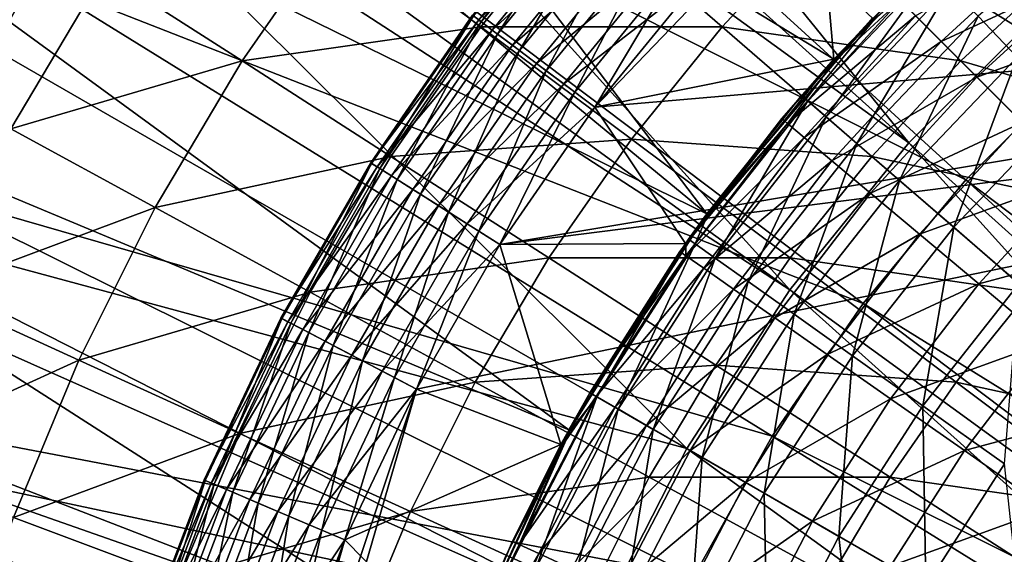
# Model space of a CAD drawing. Extents: x 0 to 10, y 0 to 12.2.
# Drawn here: x 4.2 to 4.8, y 6.5 to 6.9 of the extents above; entities that cross this region are included whole.
import ezdxf

# ---------------------------------------------------------------- set-up
doc = ezdxf.new("R2010")
doc.units = 0
for name, color, linetype in [('CEPILLO', 150, 'CONTINUOUS'), ('CROMADO', 80, 'CONTINUOUS'), ('VIDRIO-ARENADO', 211, 'CONTINUOUS')]:
    doc.layers.add(name, color=color, linetype=linetype)

msp = doc.modelspace()

# ---------------------------------------------------------------- linework, layer by layer
at = {"layer": 'CEPILLO'}
for points in [[(4.25129, 6.89889, 1.54169), (4.10424, 6.84405, 1.66397), (4.16839, 6.95217, 1.66397)], [(4.49667, 6.86337, 1.31973), (4.40465, 6.93226, 1.42675), (4.5612, 6.94345, 1.31973)], [(4.65361, 6.86337, 1.22119), (4.49667, 6.86337, 1.31973), (4.5612, 6.94345, 1.31973)], [(4.65361, 6.86337, 1.22119), (4.5612, 6.94345, 1.31973), (4.71774, 6.93226, 1.22119)], [(4.34132, 6.84104, 1.42675), (4.25129, 6.89889, 1.54169), (4.40465, 6.93226, 1.42675)], [(4.49667, 6.86337, 1.31973), (4.34132, 6.84104, 1.42675), (4.40465, 6.93226, 1.42675)], [(4.80896, 6.84104, 1.13162), (4.65361, 6.86337, 1.22119), (4.71774, 6.93226, 1.22119)], [(4.80896, 6.84104, 1.13162), (4.71774, 6.93226, 1.22119), (4.8711, 6.89889, 1.13162)], [(4.19073, 6.79682, 1.54169), (4.10424, 6.84405, 1.66397), (4.25129, 6.89889, 1.54169)], [(4.34132, 6.84104, 1.42675), (4.19073, 6.79682, 1.54169), (4.25129, 6.89889, 1.54169)], [(4.95955, 6.79682, 1.05149), (4.80896, 6.84104, 1.13162), (4.8711, 6.89889, 1.13162)], [(4.43801, 6.7789, 1.31973), (4.34132, 6.84104, 1.42675), (4.49667, 6.86337, 1.31973)], [(4.59456, 6.79009, 1.22119), (4.43801, 6.7789, 1.31973), (4.49667, 6.86337, 1.31973)], [(4.59456, 6.79009, 1.22119), (4.49667, 6.86337, 1.31973), (4.65361, 6.86337, 1.22119)], [(4.75111, 6.7789, 1.13162), (4.59456, 6.79009, 1.22119), (4.65361, 6.86337, 1.22119)], [(4.75111, 6.7789, 1.13162), (4.65361, 6.86337, 1.22119), (4.80896, 6.84104, 1.13162)], [(4.28465, 6.74554, 1.42675), (4.19073, 6.79682, 1.54169), (4.34132, 6.84104, 1.42675)], [(4.43801, 6.7789, 1.31973), (4.28465, 6.74554, 1.42675), (4.34132, 6.84104, 1.42675)], [(4.90447, 6.74554, 1.05149), (4.75111, 6.7789, 1.13162), (4.80896, 6.84104, 1.13162)], [(4.90447, 6.74554, 1.05149), (4.80896, 6.84104, 1.13162), (4.95955, 6.79682, 1.05149)], [(4.28465, 6.74554, 1.42675), (4.1376, 6.69069, 1.54169), (4.19073, 6.79682, 1.54169)], [(4.54088, 6.71279, 1.22119), (4.43801, 6.7789, 1.31973), (4.59456, 6.79009, 1.22119)], [(4.69783, 6.71279, 1.13162), (4.54088, 6.71279, 1.22119), (4.59456, 6.79009, 1.22119)], [(4.69783, 6.71279, 1.13162), (4.59456, 6.79009, 1.22119), (4.75111, 6.7789, 1.13162)], [(4.38554, 6.69045, 1.31973), (4.28465, 6.74554, 1.42675), (4.43801, 6.7789, 1.31973)], [(4.54088, 6.71279, 1.22119), (4.38554, 6.69045, 1.31973), (4.43801, 6.7789, 1.31973)], [(4.85318, 6.69045, 1.05149), (4.69783, 6.71279, 1.13162), (4.75111, 6.7789, 1.13162)], [(4.85318, 6.69045, 1.05149), (4.75111, 6.7789, 1.13162), (4.90447, 6.74554, 1.05149)], [(4.23495, 6.64623, 1.42675), (4.1376, 6.69069, 1.54169), (4.28465, 6.74554, 1.42675)], [(4.38554, 6.69045, 1.31973), (4.23495, 6.64623, 1.42675), (4.28465, 6.74554, 1.42675)], [(4.49286, 6.63185, 1.22119), (4.38554, 6.69045, 1.31973), (4.54088, 6.71279, 1.22119)], [(4.64941, 6.64304, 1.13162), (4.49286, 6.63185, 1.22119), (4.54088, 6.71279, 1.22119)], [(4.64941, 6.64304, 1.13162), (4.54088, 6.71279, 1.22119), (4.69783, 6.71279, 1.13162)], [(4.80595, 6.63185, 1.05149), (4.64941, 6.64304, 1.13162), (4.69783, 6.71279, 1.13162)], [(4.80595, 6.63185, 1.05149), (4.69783, 6.71279, 1.13162), (4.85318, 6.69045, 1.05149)], [(4.23495, 6.64623, 1.42675), (4.09218, 6.58103, 1.54169), (4.1376, 6.69069, 1.54169)], [(4.3395, 6.59848, 1.31973), (4.23495, 6.64623, 1.42675), (4.38554, 6.69045, 1.31973)], [(4.49286, 6.63185, 1.22119), (4.3395, 6.59848, 1.31973), (4.38554, 6.69045, 1.31973)], [(4.95931, 6.59848, 0.98119), (4.80595, 6.63185, 1.05149), (4.85318, 6.69045, 1.05149)], [(4.19245, 6.54364, 1.42675), (4.09218, 6.58103, 1.54169), (4.23495, 6.64623, 1.42675)], [(4.3395, 6.59848, 1.31973), (4.19245, 6.54364, 1.42675), (4.23495, 6.64623, 1.42675)], [(4.60608, 6.57002, 1.13162), (4.49286, 6.63185, 1.22119), (4.64941, 6.64304, 1.13162)], [(4.76303, 6.57002, 1.05149), (4.60608, 6.57002, 1.13162), (4.64941, 6.64304, 1.13162)], [(4.76303, 6.57002, 1.05149), (4.64941, 6.64304, 1.13162), (4.80595, 6.63185, 1.05149)], [(4.45073, 6.54769, 1.22119), (4.3395, 6.59848, 1.31973), (4.49286, 6.63185, 1.22119)], [(4.60608, 6.57002, 1.13162), (4.45073, 6.54769, 1.22119), (4.49286, 6.63185, 1.22119)], [(4.91838, 6.54769, 0.98119), (4.76303, 6.57002, 1.05149), (4.80595, 6.63185, 1.05149)], [(4.91838, 6.54769, 0.98119), (4.80595, 6.63185, 1.05149), (4.95931, 6.59848, 0.98119)], [(4.30014, 6.50347, 1.31973), (4.19245, 6.54364, 1.42675), (4.3395, 6.59848, 1.31973)], [(4.45073, 6.54769, 1.22119), (4.30014, 6.50347, 1.31973), (4.3395, 6.59848, 1.31973)], [(4.56808, 6.4941, 1.13162), (4.45073, 6.54769, 1.22119), (4.60608, 6.57002, 1.13162)], [(4.72462, 6.50529, 1.05149), (4.56808, 6.4941, 1.13162), (4.60608, 6.57002, 1.13162)], [(4.72462, 6.50529, 1.05149), (4.60608, 6.57002, 1.13162), (4.76303, 6.57002, 1.05149)], [(4.88117, 6.4941, 0.98119), (4.72462, 6.50529, 1.05149), (4.76303, 6.57002, 1.05149)], [(4.88117, 6.4941, 0.98119), (4.76303, 6.57002, 1.05149), (4.91838, 6.54769, 0.98119)], [(4.30014, 6.50347, 1.31973), (4.15738, 6.43827, 1.42675), (4.19245, 6.54364, 1.42675)], [(4.41472, 6.46074, 1.22119), (4.30014, 6.50347, 1.31973), (4.45073, 6.54769, 1.22119)], [(4.56808, 6.4941, 1.13162), (4.41472, 6.46074, 1.22119), (4.45073, 6.54769, 1.22119)]]:
    msp.add_3dface(points, dxfattribs=at)
at = {"layer": 'CROMADO'}
for points in [[(4.05546, 7.51573, 7.18238), (3.91029, 7.34663, 7.18238), (4.64366, 6.74147, 7.18238)], [(4.75147, 6.86899, 7.18238), (4.05546, 7.51573, 7.18238), (4.64366, 6.74147, 7.18238)], [(4.64366, 6.74147, 7.18238), (3.91029, 7.34663, 7.18238), (3.78298, 7.16372, 7.18238)], [(4.55381, 6.60073, 7.18238), (3.78298, 7.16372, 7.18238), (3.67483, 6.96887, 7.18238)], [(4.64366, 6.74147, 7.18238), (3.78298, 7.16372, 7.18238), (4.55381, 6.60073, 7.18238)], [(4.63951, 6.89521, 8.08238), (4.57075, 6.811, 8.08238), (4.7962, 7.04572, 8.08238)], [(4.7962, 7.04572, 8.08238), (4.57075, 6.811, 8.08238), (5.55219, 6.89579, 8.08238)], [(4.72624, 6.84212, 7.88238), (4.63951, 6.89521, 7.88238), (4.71482, 6.97362, 7.88238)], [(4.72624, 6.84212, 7.88238), (4.71482, 6.97362, 7.88238), (4.83673, 6.94926, 7.88238)], [(4.48353, 6.44926, 7.18238), (3.67483, 6.96887, 7.18238), (3.58695, 6.76407, 7.18238)], [(4.55381, 6.60073, 7.18238), (3.67483, 6.96887, 7.18238), (4.48353, 6.44926, 7.18238)], [(4.49178, 6.87034, 7.99795), (4.49689, 6.8665, 8.02065), (4.56557, 6.96072, 7.99795)], [(4.56557, 6.96072, 7.99795), (4.49689, 6.8665, 8.02065), (4.57036, 6.95648, 8.02065)], [(4.49525, 6.86774, 7.94951), (4.49119, 6.87079, 7.97262), (4.56882, 6.95784, 7.94951)], [(4.57695, 6.95064, 7.92748), (4.49525, 6.86774, 7.94951), (4.56882, 6.95784, 7.94951)], [(4.49689, 6.8665, 8.02065), (4.50749, 6.85854, 8.04352), (4.57036, 6.95648, 8.02065)], [(4.57036, 6.95648, 8.02065), (4.50749, 6.85854, 8.04352), (4.58028, 6.94769, 8.04352)], [(4.50394, 6.86121, 7.92748), (4.49525, 6.86774, 7.94951), (4.57695, 6.95064, 7.92748)], [(4.5893, 6.9397, 7.90823), (4.50394, 6.86121, 7.92748), (4.57695, 6.95064, 7.92748)], [(4.50749, 6.85854, 8.04352), (4.52184, 6.84776, 8.06148), (4.58028, 6.94769, 8.04352)], [(4.58028, 6.94769, 8.04352), (4.52184, 6.84776, 8.06148), (4.59372, 6.93579, 8.06148)], [(4.83673, 6.94926, 7.88238), (4.76612, 6.88388, 3.03238), (4.72624, 6.84212, 7.88238)], [(4.9068, 6.94506, 2.6903), (4.82033, 6.87013, 2.6903), (4.84565, 6.84358, 2.58083)], [(4.51712, 6.8513, 7.90823), (4.50394, 6.86121, 7.92748), (4.5893, 6.9397, 7.90823)], [(4.60404, 6.92664, 7.89433), (4.51712, 6.8513, 7.90823), (4.5893, 6.9397, 7.90823)], [(4.52184, 6.84776, 8.06148), (4.53918, 6.83472, 8.07425), (4.59372, 6.93579, 8.06148)], [(4.59372, 6.93579, 8.06148), (4.53918, 6.83472, 8.07425), (4.60995, 6.9214, 8.07425)], [(4.53287, 6.83947, 7.89433), (4.51712, 6.8513, 7.90823), (4.60404, 6.92664, 7.89433)], [(4.62062, 6.91195, 7.88562), (4.53287, 6.83947, 7.89433), (4.60404, 6.92664, 7.89433)], [(4.53918, 6.83472, 8.07425), (4.55782, 6.82072, 8.08106), (4.60995, 6.9214, 8.07425)], [(4.60995, 6.9214, 8.07425), (4.55782, 6.82072, 8.08106), (4.6274, 6.90594, 8.08106)], [(4.79624, 6.85377, 2.70886), (4.77955, 6.87045, 2.81532), (4.8739, 6.92493, 2.70886)], [(4.89497, 6.89981, 2.60486), (4.79624, 6.85377, 2.70886), (4.8739, 6.92493, 2.70886)], [(4.55057, 6.82617, 7.88562), (4.53287, 6.83947, 7.89433), (4.62062, 6.91195, 7.88562)], [(4.63951, 6.89521, 7.88238), (4.55057, 6.82617, 7.88562), (4.62062, 6.91195, 7.88562)], [(4.55782, 6.82072, 8.08106), (4.57075, 6.811, 8.08238), (4.6274, 6.90594, 8.08106)], [(4.6274, 6.90594, 8.08106), (4.57075, 6.811, 8.08238), (4.63951, 6.89521, 8.08238)], [(4.50899, 6.72153, 8.08238), (5.55219, 6.85421, 8.08238), (5.55219, 6.89579, 8.08238)], [(4.50899, 6.72153, 8.08238), (5.55219, 6.89579, 8.08238), (4.57075, 6.811, 8.08238)], [(4.57075, 6.811, 7.88238), (4.55057, 6.82617, 7.88562), (4.63951, 6.89521, 7.88238)], [(4.72624, 6.84212, 7.88238), (4.57075, 6.811, 7.88238), (4.63951, 6.89521, 7.88238)], [(4.79108, 6.90081, 2.91705), (4.75247, 6.86803, 3.03238), (4.70934, 6.81508, 2.91705)], [(4.79108, 6.90081, 2.91705), (4.70934, 6.81508, 2.91705), (4.7214, 6.80464, 2.8027)], [(4.80209, 6.88926, 2.8027), (4.79108, 6.90081, 2.91705), (4.7214, 6.80464, 2.8027)], [(4.81942, 6.83058, 2.60486), (4.79624, 6.85377, 2.70886), (4.89497, 6.89981, 2.60486)], [(4.9218, 6.86784, 2.50411), (4.81942, 6.83058, 2.60486), (4.89497, 6.89981, 2.60486)], [(4.80209, 6.88926, 2.8027), (4.7214, 6.80464, 2.8027), (4.74138, 6.78733, 2.6903)], [(4.82033, 6.87013, 2.6903), (4.80209, 6.88926, 2.8027), (4.74138, 6.78733, 2.6903)], [(4.76612, 6.88388, 3.03238), (4.72711, 6.84132, 3.03238), (4.72624, 6.84212, 7.88238)], [(4.76948, 6.88052, 2.92344), (4.72711, 6.84132, 3.03238), (4.76612, 6.88388, 3.03238)], [(4.69609, 6.80043, 2.92344), (4.72711, 6.84132, 3.03238), (4.76948, 6.88052, 2.92344)], [(4.77955, 6.87045, 2.81532), (4.69609, 6.80043, 2.92344), (4.76948, 6.88052, 2.92344)], [(4.42488, 6.77472, 7.97262), (4.42551, 6.77432, 7.99795), (4.49119, 6.87079, 7.97262)], [(4.49525, 6.86774, 7.94951), (4.42488, 6.77472, 7.97262), (4.49119, 6.87079, 7.97262)], [(4.49119, 6.87079, 7.97262), (4.42551, 6.77432, 7.99795), (4.49178, 6.87034, 7.99795)], [(4.42551, 6.77432, 7.99795), (4.43091, 6.77091, 8.02065), (4.49178, 6.87034, 7.99795)], [(4.49178, 6.87034, 7.99795), (4.43091, 6.77091, 8.02065), (4.49689, 6.8665, 8.02065)], [(4.70699, 6.79128, 2.81532), (4.69609, 6.80043, 2.92344), (4.77955, 6.87045, 2.81532)], [(4.79624, 6.85377, 2.70886), (4.70699, 6.79128, 2.81532), (4.77955, 6.87045, 2.81532)], [(4.82033, 6.87013, 2.6903), (4.74138, 6.78733, 2.6903), (4.76911, 6.7633, 2.58083)], [(4.84565, 6.84358, 2.58083), (4.82033, 6.87013, 2.6903), (4.76911, 6.7633, 2.58083)], [(4.42917, 6.772, 7.94951), (4.42488, 6.77472, 7.97262), (4.49525, 6.86774, 7.94951)], [(4.50394, 6.86121, 7.92748), (4.42917, 6.772, 7.94951), (4.49525, 6.86774, 7.94951)], [(4.43091, 6.77091, 8.02065), (4.44211, 6.76382, 8.04352), (4.49689, 6.8665, 8.02065)], [(4.49689, 6.8665, 8.02065), (4.44211, 6.76382, 8.04352), (4.50749, 6.85854, 8.04352)], [(4.64366, 6.74147, 7.18238), (4.70531, 6.81857, 3.03238), (4.75147, 6.86899, 7.18238)], [(4.70531, 6.81857, 3.03238), (4.75247, 6.86803, 3.03238), (4.75147, 6.86899, 7.18238)], [(4.75247, 6.86803, 3.03238), (4.70531, 6.81857, 3.03238), (4.70934, 6.81508, 2.91705)], [(4.84893, 6.80107, 2.50411), (4.81942, 6.83058, 2.60486), (4.9218, 6.86784, 2.50411)], [(4.43836, 6.7662, 7.92748), (4.42917, 6.772, 7.94951), (4.50394, 6.86121, 7.92748)], [(4.51712, 6.8513, 7.90823), (4.43836, 6.7662, 7.92748), (4.50394, 6.86121, 7.92748)], [(4.44211, 6.76382, 8.04352), (4.45728, 6.75423, 8.06148), (4.50749, 6.85854, 8.04352)], [(4.50749, 6.85854, 8.04352), (4.45728, 6.75423, 8.06148), (4.52184, 6.84776, 8.06148)], [(4.3, 6, 8.08238), (5.5691, 6.81622, 8.08238), (5.55219, 6.85421, 8.08238)], [(4.3, 6, 8.08238), (5.55219, 6.85421, 8.08238), (4.30438, 6.10863, 8.08238)], [(4.45464, 6.62738, 8.08238), (4.30438, 6.10863, 8.08238), (5.55219, 6.85421, 8.08238)], [(4.45229, 6.75738, 7.90823), (4.43836, 6.7662, 7.92748), (4.51712, 6.8513, 7.90823)], [(4.53287, 6.83947, 7.89433), (4.45229, 6.75738, 7.90823), (4.51712, 6.8513, 7.90823)], [(4.45464, 6.62738, 8.08238), (5.55219, 6.85421, 8.08238), (4.50899, 6.72153, 8.08238)], [(4.72507, 6.7761, 2.70886), (4.70699, 6.79128, 2.81532), (4.79624, 6.85377, 2.70886)], [(4.81942, 6.83058, 2.60486), (4.72507, 6.7761, 2.70886), (4.79624, 6.85377, 2.70886)], [(4.45728, 6.75423, 8.06148), (4.47562, 6.74263, 8.07425), (4.52184, 6.84776, 8.06148)], [(4.52184, 6.84776, 8.06148), (4.47562, 6.74263, 8.07425), (4.53918, 6.83472, 8.07425)], [(4.46894, 6.74686, 7.89433), (4.45229, 6.75738, 7.90823), (4.53287, 6.83947, 7.89433)], [(4.55057, 6.82617, 7.88562), (4.46894, 6.74686, 7.89433), (4.53287, 6.83947, 7.89433)], [(4.62976, 6.72222, 7.88238), (4.57075, 6.811, 7.88238), (4.72624, 6.84212, 7.88238)], [(4.72624, 6.84212, 7.88238), (4.69245, 6.80348, 3.03238), (4.62976, 6.72222, 7.88238)], [(4.72624, 6.84212, 7.88238), (4.72711, 6.84132, 3.03238), (4.69245, 6.80348, 3.03238)], [(4.69609, 6.80043, 2.92344), (4.69245, 6.80348, 3.03238), (4.72711, 6.84132, 3.03238)], [(4.84565, 6.84358, 2.58083), (4.76911, 6.7633, 2.58083), (4.80435, 6.73276, 2.47521)], [(4.87783, 6.80982, 2.47521), (4.84565, 6.84358, 2.58083), (4.80435, 6.73276, 2.47521)], [(4.47562, 6.74263, 8.07425), (4.49532, 6.73018, 8.08106), (4.53918, 6.83472, 8.07425)], [(4.53918, 6.83472, 8.07425), (4.49532, 6.73018, 8.08106), (4.55782, 6.82072, 8.08106)], [(4.48766, 6.73502, 7.88562), (4.46894, 6.74686, 7.89433), (4.55057, 6.82617, 7.88562)], [(4.57075, 6.811, 7.88238), (4.48766, 6.73502, 7.88562), (4.55057, 6.82617, 7.88562)], [(4.75019, 6.75503, 2.60486), (4.72507, 6.7761, 2.70886), (4.81942, 6.83058, 2.60486)], [(4.84893, 6.80107, 2.50411), (4.75019, 6.75503, 2.60486), (4.81942, 6.83058, 2.60486)], [(4.49532, 6.73018, 8.08106), (4.50899, 6.72153, 8.08238), (4.55782, 6.82072, 8.08106)], [(4.55782, 6.82072, 8.08106), (4.50899, 6.72153, 8.08238), (4.57075, 6.811, 8.08238)], [(4.64366, 6.74147, 7.18238), (4.64429, 6.74098, 3.03238), (4.70531, 6.81857, 3.03238)], [(4.70531, 6.81857, 3.03238), (4.64429, 6.74098, 3.03238), (4.70934, 6.81508, 2.91705)], [(4.30438, 5.89137, 8.08238), (5.5691, 6.81622, 8.08238), (4.3, 6, 8.08238)], [(5.6, 6.7884, 8.08238), (5.5691, 6.81622, 8.08238), (4.30438, 5.89137, 8.08238)], [(4.70934, 6.81508, 2.91705), (4.64429, 6.74098, 3.03238), (4.63613, 6.72198, 2.91705)], [(4.70934, 6.81508, 2.91705), (4.63613, 6.72198, 2.91705), (4.64912, 6.71272, 2.8027)], [(4.7214, 6.80464, 2.8027), (4.70934, 6.81508, 2.91705), (4.64912, 6.71272, 2.8027)], [(4.50899, 6.72153, 7.88238), (4.48766, 6.73502, 7.88562), (4.57075, 6.811, 7.88238)], [(4.62976, 6.72222, 7.88238), (4.50899, 6.72153, 7.88238), (4.57075, 6.811, 7.88238)], [(4.87783, 6.80982, 2.47521), (4.80435, 6.73276, 2.47521), (4.84681, 6.69597, 2.37434)], [(4.62976, 6.72222, 7.88238), (4.69245, 6.80348, 3.03238), (4.62996, 6.72206, 3.03238)], [(4.69609, 6.80043, 2.92344), (4.62996, 6.72206, 3.03238), (4.69245, 6.80348, 3.03238)], [(4.62996, 6.71424, 2.92344), (4.62996, 6.72206, 3.03238), (4.69609, 6.80043, 2.92344)], [(4.70699, 6.79128, 2.81532), (4.62996, 6.71424, 2.92344), (4.69609, 6.80043, 2.92344)], [(4.7214, 6.80464, 2.8027), (4.64912, 6.71272, 2.8027), (4.67065, 6.69739, 2.6903)], [(4.74138, 6.78733, 2.6903), (4.7214, 6.80464, 2.8027), (4.67065, 6.69739, 2.6903)], [(4.78216, 6.7282, 2.50411), (4.75019, 6.75503, 2.60486), (4.84893, 6.80107, 2.50411)], [(4.88454, 6.76546, 2.40738), (4.78216, 6.7282, 2.50411), (4.84893, 6.80107, 2.50411)], [(4.30438, 5.89137, 8.08238), (4.31748, 5.78344, 8.08238), (5.6, 6.7884, 8.08238)], [(5.6, 6.7884, 8.08238), (4.31748, 5.78344, 8.08238), (4.33923, 5.67692, 8.08238)], [(5.6, 6.7884, 8.08238), (4.33923, 5.67692, 8.08238), (4.36948, 5.5725, 8.08238)], [(4.36948, 5.5725, 8.08238), (4.40803, 5.47084, 8.08238), (5.6, 6.7884, 8.08238)], [(5.6, 6.7884, 8.08238), (4.40803, 5.47084, 8.08238), (4.45464, 5.37262, 8.08238)], [(5.6, 6.7884, 8.08238), (4.45464, 5.37262, 8.08238), (4.50899, 5.27847, 8.08238)], [(4.63951, 5.10478, 8.08238), (5.6, 6.7884, 8.08238), (4.50899, 5.27847, 8.08238)], [(4.64162, 6.70608, 2.81532), (4.62996, 6.71424, 2.92344), (4.70699, 6.79128, 2.81532)], [(5.37855, 6.12773, 8.08238), (5.6, 6.7884, 8.08238), (4.63951, 5.10478, 8.08238)], [(4.72507, 6.7761, 2.70886), (4.64162, 6.70608, 2.81532), (4.70699, 6.79128, 2.81532)], [(4.74138, 6.78733, 2.6903), (4.67065, 6.69739, 2.6903), (4.70054, 6.67611, 2.58083)], [(4.76911, 6.7633, 2.58083), (4.74138, 6.78733, 2.6903), (4.70054, 6.67611, 2.58083)], [(4.36651, 6.67363, 7.97262), (4.36717, 6.67328, 7.99795), (4.42488, 6.77472, 7.97262)], [(4.42917, 6.772, 7.94951), (4.36651, 6.67363, 7.97262), (4.42488, 6.77472, 7.97262)], [(4.42488, 6.77472, 7.97262), (4.36717, 6.67328, 7.99795), (4.42551, 6.77432, 7.99795)], [(4.36717, 6.67328, 7.99795), (4.37283, 6.67031, 8.02065), (4.42551, 6.77432, 7.99795)], [(4.42551, 6.77432, 7.99795), (4.37283, 6.67031, 8.02065), (4.43091, 6.77091, 8.02065)], [(4.66095, 6.69254, 2.70886), (4.64162, 6.70608, 2.81532), (4.72507, 6.7761, 2.70886)], [(4.75019, 6.75503, 2.60486), (4.66095, 6.69254, 2.70886), (4.72507, 6.7761, 2.70886)], [(4.37101, 6.67126, 7.94951), (4.36651, 6.67363, 7.97262), (4.42917, 6.772, 7.94951)], [(4.43836, 6.7662, 7.92748), (4.37101, 6.67126, 7.94951), (4.42917, 6.772, 7.94951)], [(4.37283, 6.67031, 8.02065), (4.38457, 6.66415, 8.04352), (4.43091, 6.77091, 8.02065)], [(4.43091, 6.77091, 8.02065), (4.38457, 6.66415, 8.04352), (4.44211, 6.76382, 8.04352)], [(4.43405, 6.28977, 7.18238), (3.58695, 6.76407, 7.18238), (3.52023, 6.55143, 7.18238)], [(4.48353, 6.44926, 7.18238), (3.58695, 6.76407, 7.18238), (4.43405, 6.28977, 7.18238)], [(4.38063, 6.66622, 7.92748), (4.37101, 6.67126, 7.94951), (4.43836, 6.7662, 7.92748)], [(4.45229, 6.75738, 7.90823), (4.38063, 6.66622, 7.92748), (4.43836, 6.7662, 7.92748)], [(4.38457, 6.66415, 8.04352), (4.40046, 6.65581, 8.06148), (4.44211, 6.76382, 8.04352)], [(4.44211, 6.76382, 8.04352), (4.40046, 6.65581, 8.06148), (4.45728, 6.75423, 8.06148)], [(4.76911, 6.7633, 2.58083), (4.70054, 6.67611, 2.58083), (4.73853, 6.64906, 2.47521)], [(4.80435, 6.73276, 2.47521), (4.76911, 6.7633, 2.58083), (4.73853, 6.64906, 2.47521)], [(4.82073, 6.69584, 2.40738), (4.78216, 6.7282, 2.50411), (4.88454, 6.76546, 2.40738)], [(4.92597, 6.72403, 2.31541), (4.82073, 6.69584, 2.40738), (4.88454, 6.76546, 2.40738)], [(4.39523, 6.65855, 7.90823), (4.38063, 6.66622, 7.92748), (4.45229, 6.75738, 7.90823)], [(4.46894, 6.74686, 7.89433), (4.39523, 6.65855, 7.90823), (4.45229, 6.75738, 7.90823)], [(4.40046, 6.65581, 8.06148), (4.41967, 6.64573, 8.07425), (4.45728, 6.75423, 8.06148)], [(4.45728, 6.75423, 8.06148), (4.41967, 6.64573, 8.07425), (4.47562, 6.74263, 8.07425)], [(4.68781, 6.67373, 2.60486), (4.66095, 6.69254, 2.70886), (4.75019, 6.75503, 2.60486)], [(4.78216, 6.7282, 2.50411), (4.68781, 6.67373, 2.60486), (4.75019, 6.75503, 2.60486)], [(4.41267, 6.6494, 7.89433), (4.39523, 6.65855, 7.90823), (4.46894, 6.74686, 7.89433)], [(4.48766, 6.73502, 7.88562), (4.41267, 6.6494, 7.89433), (4.46894, 6.74686, 7.89433)], [(4.41967, 6.64573, 8.07425), (4.44031, 6.6349, 8.08106), (4.47562, 6.74263, 8.07425)], [(4.47562, 6.74263, 8.07425), (4.44031, 6.6349, 8.08106), (4.49532, 6.73018, 8.08106)], [(4.55381, 6.60073, 7.18238), (4.63178, 6.72507, 3.03238), (4.64366, 6.74147, 7.18238)], [(4.63178, 6.72507, 3.03238), (4.64429, 6.74098, 3.03238), (4.64366, 6.74147, 7.18238)], [(4.43229, 6.63911, 7.88562), (4.41267, 6.6494, 7.89433), (4.48766, 6.73502, 7.88562)], [(4.50899, 6.72153, 7.88238), (4.43229, 6.63911, 7.88562), (4.48766, 6.73502, 7.88562)], [(4.64429, 6.74098, 3.03238), (4.63178, 6.72507, 3.03238), (4.63613, 6.72198, 2.91705)], [(4.44031, 6.6349, 8.08106), (4.45464, 6.62738, 8.08238), (4.49532, 6.73018, 8.08106)], [(4.49532, 6.73018, 8.08106), (4.45464, 6.62738, 8.08238), (4.50899, 6.72153, 8.08238)], [(4.80435, 6.73276, 2.47521), (4.73853, 6.64906, 2.47521), (4.78429, 6.61647, 2.37434)], [(4.84681, 6.69597, 2.37434), (4.80435, 6.73276, 2.47521), (4.78429, 6.61647, 2.37434)], [(4.54874, 6.59137, 7.88238), (4.50899, 6.72153, 7.88238), (4.62976, 6.72222, 7.88238)], [(4.62976, 6.72222, 7.88238), (4.62996, 6.72206, 3.03238), (4.54874, 6.59137, 7.88238)], [(4.54874, 6.59137, 7.88238), (4.62996, 6.72206, 3.03238), (4.62606, 6.71697, 3.03238)], [(4.55381, 6.60073, 7.18238), (4.56747, 6.625, 3.03238), (4.63178, 6.72507, 3.03238)], [(4.63178, 6.72507, 3.03238), (4.56747, 6.625, 3.03238), (4.57209, 6.62233, 2.91705)], [(4.63613, 6.72198, 2.91705), (4.63178, 6.72507, 3.03238), (4.57209, 6.62233, 2.91705)], [(4.63613, 6.72198, 2.91705), (4.57209, 6.62233, 2.91705), (4.5859, 6.61436, 2.8027)], [(4.64912, 6.71272, 2.8027), (4.63613, 6.72198, 2.91705), (4.5859, 6.61436, 2.8027)], [(4.62996, 6.71424, 2.92344), (4.62606, 6.71697, 3.03238), (4.62996, 6.72206, 3.03238)], [(4.722, 6.64979, 2.50411), (4.68781, 6.67373, 2.60486), (4.78216, 6.7282, 2.50411)], [(4.82073, 6.69584, 2.40738), (4.722, 6.64979, 2.50411), (4.78216, 6.7282, 2.50411)], [(4.86562, 6.65817, 2.31541), (4.82073, 6.69584, 2.40738), (4.92597, 6.72403, 2.31541)], [(4.45464, 6.62738, 7.88238), (4.43229, 6.63911, 7.88562), (4.50899, 6.72153, 7.88238)], [(4.54874, 6.59137, 7.88238), (4.45464, 6.62738, 7.88238), (4.50899, 6.72153, 7.88238)], [(4.54874, 6.59137, 7.88238), (4.62606, 6.71697, 3.03238), (4.56747, 6.625, 3.03238)], [(4.62996, 6.71424, 2.92344), (4.56747, 6.625, 3.03238), (4.62606, 6.71697, 3.03238)], [(4.57159, 6.62262, 2.92344), (4.56747, 6.625, 3.03238), (4.62996, 6.71424, 2.92344)], [(4.64162, 6.70608, 2.81532), (4.57159, 6.62262, 2.92344), (4.62996, 6.71424, 2.92344)], [(4.64912, 6.71272, 2.8027), (4.5859, 6.61436, 2.8027), (4.60879, 6.60114, 2.6903)], [(4.67065, 6.69739, 2.6903), (4.64912, 6.71272, 2.8027), (4.60879, 6.60114, 2.6903)], [(4.58392, 6.6155, 2.81532), (4.57159, 6.62262, 2.92344), (4.64162, 6.70608, 2.81532)], [(4.66095, 6.69254, 2.70886), (4.58392, 6.6155, 2.81532), (4.64162, 6.70608, 2.81532)], [(4.67065, 6.69739, 2.6903), (4.60879, 6.60114, 2.6903), (4.64057, 6.58279, 2.58083)], [(4.70054, 6.67611, 2.58083), (4.67065, 6.69739, 2.6903), (4.64057, 6.58279, 2.58083)], [(4.60436, 6.6037, 2.70886), (4.58392, 6.6155, 2.81532), (4.66095, 6.69254, 2.70886)], [(4.68781, 6.67373, 2.60486), (4.60436, 6.6037, 2.70886), (4.66095, 6.69254, 2.70886)], [(4.76324, 6.62091, 2.40738), (4.722, 6.64979, 2.50411), (4.82073, 6.69584, 2.40738)], [(4.86562, 6.65817, 2.31541), (4.76324, 6.62091, 2.40738), (4.82073, 6.69584, 2.40738)], [(4.84681, 6.69597, 2.37434), (4.78429, 6.61647, 2.37434), (4.83744, 6.57862, 2.27909)], [(4.31647, 6.56816, 7.97262), (4.31715, 6.56787, 7.99795), (4.36651, 6.67363, 7.97262)], [(4.37101, 6.67126, 7.94951), (4.31647, 6.56816, 7.97262), (4.36651, 6.67363, 7.97262)], [(4.32114, 6.56617, 7.94951), (4.31647, 6.56816, 7.97262), (4.37101, 6.67126, 7.94951)], [(4.36651, 6.67363, 7.97262), (4.31715, 6.56787, 7.99795), (4.36717, 6.67328, 7.99795)], [(4.31715, 6.56787, 7.99795), (4.32303, 6.56537, 8.02065), (4.36717, 6.67328, 7.99795)], [(4.38063, 6.66622, 7.92748), (4.32114, 6.56617, 7.94951), (4.37101, 6.67126, 7.94951)], [(4.36717, 6.67328, 7.99795), (4.32303, 6.56537, 8.02065), (4.37283, 6.67031, 8.02065)], [(4.63275, 6.58731, 2.60486), (4.60436, 6.6037, 2.70886), (4.68781, 6.67373, 2.60486)], [(4.722, 6.64979, 2.50411), (4.63275, 6.58731, 2.60486), (4.68781, 6.67373, 2.60486)], [(4.70054, 6.67611, 2.58083), (4.64057, 6.58279, 2.58083), (4.68096, 6.55948, 2.47521)], [(4.73853, 6.64906, 2.47521), (4.70054, 6.67611, 2.58083), (4.68096, 6.55948, 2.47521)], [(4.33114, 6.56191, 7.92748), (4.32114, 6.56617, 7.94951), (4.38063, 6.66622, 7.92748)], [(4.32303, 6.56537, 8.02065), (4.33523, 6.56017, 8.04352), (4.37283, 6.67031, 8.02065)], [(4.39523, 6.65855, 7.90823), (4.33114, 6.56191, 7.92748), (4.38063, 6.66622, 7.92748)], [(4.37283, 6.67031, 8.02065), (4.33523, 6.56017, 8.04352), (4.38457, 6.66415, 8.04352)], [(4.34631, 6.55545, 7.90823), (4.33114, 6.56191, 7.92748), (4.39523, 6.65855, 7.90823)], [(4.33523, 6.56017, 8.04352), (4.35174, 6.55313, 8.06148), (4.38457, 6.66415, 8.04352)], [(4.41267, 6.6494, 7.89433), (4.34631, 6.55545, 7.90823), (4.39523, 6.65855, 7.90823)], [(4.38457, 6.66415, 8.04352), (4.35174, 6.55313, 8.06148), (4.40046, 6.65581, 8.06148)], [(4.81124, 6.58731, 2.31541), (4.76324, 6.62091, 2.40738), (4.86562, 6.65817, 2.31541)], [(4.91647, 6.6155, 2.2289), (4.81124, 6.58731, 2.31541), (4.86562, 6.65817, 2.31541)], [(4.35174, 6.55313, 8.06148), (4.3717, 6.54463, 8.07425), (4.40046, 6.65581, 8.06148)], [(4.40046, 6.65581, 8.06148), (4.3717, 6.54463, 8.07425), (4.41967, 6.64573, 8.07425)], [(4.36443, 6.54773, 7.89433), (4.34631, 6.55545, 7.90823), (4.41267, 6.6494, 7.89433)], [(4.43229, 6.63911, 7.88562), (4.36443, 6.54773, 7.89433), (4.41267, 6.6494, 7.89433)], [(4.3717, 6.54463, 8.07425), (4.39314, 6.5355, 8.08106), (4.41967, 6.64573, 8.07425)], [(4.41967, 6.64573, 8.07425), (4.39314, 6.5355, 8.08106), (4.44031, 6.6349, 8.08106)], [(4.66889, 6.56644, 2.50411), (4.63275, 6.58731, 2.60486), (4.722, 6.64979, 2.50411)], [(4.76324, 6.62091, 2.40738), (4.66889, 6.56644, 2.50411), (4.722, 6.64979, 2.50411)], [(4.73853, 6.64906, 2.47521), (4.68096, 6.55948, 2.47521), (4.72961, 6.53138, 2.37434)], [(4.78429, 6.61647, 2.37434), (4.73853, 6.64906, 2.47521), (4.72961, 6.53138, 2.37434)], [(4.38481, 6.53905, 7.88562), (4.36443, 6.54773, 7.89433), (4.43229, 6.63911, 7.88562)], [(4.45464, 6.62738, 7.88238), (4.38481, 6.53905, 7.88562), (4.43229, 6.63911, 7.88562)], [(4.39314, 6.5355, 8.08106), (4.40803, 6.52915, 8.08238), (4.44031, 6.6349, 8.08106)], [(4.44031, 6.6349, 8.08106), (4.40803, 6.52915, 8.08238), (4.45464, 6.62738, 8.08238)], [(4.31748, 6.21655, 8.08238), (4.30438, 6.10863, 8.08238), (4.45464, 6.62738, 8.08238)], [(4.40803, 6.52915, 8.08238), (4.31748, 6.21655, 8.08238), (4.45464, 6.62738, 8.08238)], [(4.40803, 6.52915, 7.88238), (4.38481, 6.53905, 7.88562), (4.45464, 6.62738, 7.88238)], [(4.54874, 6.59137, 7.88238), (4.40803, 6.52915, 7.88238), (4.45464, 6.62738, 7.88238)], [(4.57209, 6.62233, 2.91705), (4.55472, 6.60026, 3.03238), (4.51781, 6.51705, 2.91705)], [(4.57209, 6.62233, 2.91705), (4.51781, 6.51705, 2.91705), (4.53232, 6.51043, 2.8027)], [(4.52143, 6.52626, 2.92344), (4.5497, 6.59086, 3.03238), (4.57159, 6.62262, 2.92344)], [(4.58392, 6.6155, 2.81532), (4.52143, 6.52626, 2.92344), (4.57159, 6.62262, 2.92344)], [(4.5859, 6.61436, 2.8027), (4.57209, 6.62233, 2.91705), (4.53232, 6.51043, 2.8027)], [(4.5497, 6.59086, 3.03238), (4.54874, 6.59137, 7.88238), (4.56747, 6.625, 3.03238)], [(4.57159, 6.62262, 2.92344), (4.5497, 6.59086, 3.03238), (4.56747, 6.625, 3.03238)], [(4.55472, 6.60026, 3.03238), (4.56747, 6.625, 3.03238), (4.55381, 6.60073, 7.18238)], [(4.56747, 6.625, 3.03238), (4.55472, 6.60026, 3.03238), (4.57209, 6.62233, 2.91705)], [(4.7125, 6.54126, 2.40738), (4.66889, 6.56644, 2.50411), (4.76324, 6.62091, 2.40738)], [(4.81124, 6.58731, 2.31541), (4.7125, 6.54126, 2.40738), (4.76324, 6.62091, 2.40738)], [(4.53433, 6.52025, 2.81532), (4.52143, 6.52626, 2.92344), (4.58392, 6.6155, 2.81532)], [(4.5859, 6.61436, 2.8027), (4.53232, 6.51043, 2.8027), (4.55637, 6.49944, 2.6903)], [(4.60436, 6.6037, 2.70886), (4.53433, 6.52025, 2.81532), (4.58392, 6.6155, 2.81532)], [(4.60879, 6.60114, 2.6903), (4.5859, 6.61436, 2.8027), (4.55637, 6.49944, 2.6903)], [(4.78429, 6.61647, 2.37434), (4.72961, 6.53138, 2.37434), (4.78612, 6.49876, 2.27909)], [(4.83744, 6.57862, 2.27909), (4.78429, 6.61647, 2.37434), (4.78612, 6.49876, 2.27909)], [(4.86562, 6.54923, 2.2289), (4.81124, 6.58731, 2.31541), (4.91647, 6.6155, 2.2289)], [(4.51296, 6.51927, 3.03238), (4.55381, 6.60073, 7.18238), (4.48353, 6.44926, 7.18238)], [(4.55472, 6.60026, 3.03238), (4.55381, 6.60073, 7.18238), (4.51296, 6.51927, 3.03238)], [(4.55472, 6.60026, 3.03238), (4.51296, 6.51927, 3.03238), (4.51781, 6.51705, 2.91705)], [(4.55572, 6.51027, 2.70886), (4.53433, 6.52025, 2.81532), (4.60436, 6.6037, 2.70886)], [(4.63275, 6.58731, 2.60486), (4.55572, 6.51027, 2.70886), (4.60436, 6.6037, 2.70886)], [(4.60879, 6.60114, 2.6903), (4.55637, 6.49944, 2.6903), (4.58974, 6.4842, 2.58083)], [(4.64057, 6.58279, 2.58083), (4.60879, 6.60114, 2.6903), (4.58974, 6.4842, 2.58083)], [(4.48441, 6.45155, 7.88238), (4.40803, 6.52915, 7.88238), (4.54874, 6.59137, 7.88238)], [(4.51712, 6.52827, 3.03238), (4.48441, 6.45155, 7.88238), (4.54874, 6.59137, 7.88238)], [(4.51712, 6.52827, 3.03238), (4.54874, 6.59137, 7.88238), (4.5497, 6.59086, 3.03238)], [(4.52143, 6.52626, 2.92344), (4.51712, 6.52827, 3.03238), (4.5497, 6.59086, 3.03238)], [(4.58544, 6.49641, 2.60486), (4.55572, 6.51027, 2.70886), (4.63275, 6.58731, 2.60486)], [(4.66889, 6.56644, 2.50411), (4.58544, 6.49641, 2.60486), (4.63275, 6.58731, 2.60486)], [(4.76324, 6.51197, 2.31541), (4.7125, 6.54126, 2.40738), (4.81124, 6.58731, 2.31541)], [(4.86562, 6.54923, 2.2289), (4.76324, 6.51197, 2.31541), (4.81124, 6.58731, 2.31541)], [(4.64057, 6.58279, 2.58083), (4.58974, 6.4842, 2.58083), (4.63217, 6.46483, 2.47521)], [(4.68096, 6.55948, 2.47521), (4.64057, 6.58279, 2.58083), (4.63217, 6.46483, 2.47521)], [(4.83744, 6.57862, 2.27909), (4.78612, 6.49876, 2.27909), (4.85, 6.46188, 2.19026)], [(4.27508, 6.45902, 7.97262), (4.27578, 6.45878, 7.99795), (4.31647, 6.56816, 7.97262)], [(4.32114, 6.56617, 7.94951), (4.27508, 6.45902, 7.97262), (4.31647, 6.56816, 7.97262)], [(4.31647, 6.56816, 7.97262), (4.27578, 6.45878, 7.99795), (4.31715, 6.56787, 7.99795)], [(4.2799, 6.45741, 7.94951), (4.27508, 6.45902, 7.97262), (4.32114, 6.56617, 7.94951)], [(4.27578, 6.45878, 7.99795), (4.28184, 6.45676, 8.02065), (4.31715, 6.56787, 7.99795)], [(4.33114, 6.56191, 7.92748), (4.2799, 6.45741, 7.94951), (4.32114, 6.56617, 7.94951)], [(4.2902, 6.45397, 7.92748), (4.2799, 6.45741, 7.94951), (4.33114, 6.56191, 7.92748)], [(4.31715, 6.56787, 7.99795), (4.28184, 6.45676, 8.02065), (4.32303, 6.56537, 8.02065)], [(4.28184, 6.45676, 8.02065), (4.29442, 6.45256, 8.04352), (4.32303, 6.56537, 8.02065)], [(4.34631, 6.55545, 7.90823), (4.2902, 6.45397, 7.92748), (4.33114, 6.56191, 7.92748)], [(4.32303, 6.56537, 8.02065), (4.29442, 6.45256, 8.04352), (4.33523, 6.56017, 8.04352)], [(4.62326, 6.47878, 2.50411), (4.58544, 6.49641, 2.60486), (4.66889, 6.56644, 2.50411)], [(4.7125, 6.54126, 2.40738), (4.62326, 6.47878, 2.50411), (4.66889, 6.56644, 2.50411)], [(4.30584, 6.44874, 7.90823), (4.2902, 6.45397, 7.92748), (4.34631, 6.55545, 7.90823)], [(4.29442, 6.45256, 8.04352), (4.31144, 6.44687, 8.06148), (4.33523, 6.56017, 8.04352)], [(4.36443, 6.54773, 7.89433), (4.30584, 6.44874, 7.90823), (4.34631, 6.55545, 7.90823)], [(4.33523, 6.56017, 8.04352), (4.31144, 6.44687, 8.06148), (4.35174, 6.55313, 8.06148)], [(4.68096, 6.55948, 2.47521), (4.63217, 6.46483, 2.47521), (4.68327, 6.44149, 2.37434)], [(4.72961, 6.53138, 2.37434), (4.68096, 6.55948, 2.47521), (4.68327, 6.44149, 2.37434)], [(4.43405, 6.28977, 7.18238), (3.52023, 6.55143, 7.18238), (3.47537, 6.33314, 7.18238)], [(4.31144, 6.44687, 8.06148), (4.33202, 6.44001, 8.07425), (4.35174, 6.55313, 8.06148)], [(4.35174, 6.55313, 8.06148), (4.33202, 6.44001, 8.07425), (4.3717, 6.54463, 8.07425)], [(4.82073, 6.47878, 2.2289), (4.76324, 6.51197, 2.31541), (4.86562, 6.54923, 2.2289)], [(4.92597, 6.50697, 2.1485), (4.82073, 6.47878, 2.2289), (4.86562, 6.54923, 2.2289)], [(4.32452, 6.44251, 7.89433), (4.30584, 6.44874, 7.90823), (4.36443, 6.54773, 7.89433)], [(4.38481, 6.53905, 7.88562), (4.32452, 6.44251, 7.89433), (4.36443, 6.54773, 7.89433)], [(4.33202, 6.44001, 8.07425), (4.35413, 6.43262, 8.08106), (4.3717, 6.54463, 8.07425)], [(4.3717, 6.54463, 8.07425), (4.35413, 6.43262, 8.08106), (4.39314, 6.5355, 8.08106)], [(4.34553, 6.43549, 7.88562), (4.32452, 6.44251, 7.89433), (4.38481, 6.53905, 7.88562)], [(4.40803, 6.52915, 7.88238), (4.34553, 6.43549, 7.88562), (4.38481, 6.53905, 7.88562)], [(4.66889, 6.4575, 2.40738), (4.62326, 6.47878, 2.50411), (4.7125, 6.54126, 2.40738)], [(4.76324, 6.51197, 2.31541), (4.66889, 6.4575, 2.40738), (4.7125, 6.54126, 2.40738)], [(4.35413, 6.43262, 8.08106), (4.36948, 6.4275, 8.08238), (4.39314, 6.5355, 8.08106)], [(4.39314, 6.5355, 8.08106), (4.36948, 6.4275, 8.08238), (4.40803, 6.52915, 8.08238)], [(4.72961, 6.53138, 2.37434), (4.68327, 6.44149, 2.37434), (4.74262, 6.41438, 2.27909)], [(4.78612, 6.49876, 2.27909), (4.72961, 6.53138, 2.37434), (4.74262, 6.41438, 2.27909)], [(4.40803, 6.52915, 8.08238), (4.33923, 6.32307, 8.08238), (4.31748, 6.21655, 8.08238)], [(4.36948, 6.4275, 8.08238), (4.33923, 6.32307, 8.08238), (4.40803, 6.52915, 8.08238)], [(4.36948, 6.4275, 7.88238), (4.34553, 6.43549, 7.88562), (4.40803, 6.52915, 7.88238)], [(4.48441, 6.45155, 7.88238), (4.36948, 6.4275, 7.88238), (4.40803, 6.52915, 7.88238)], [(4.47986, 6.4259, 2.92344), (4.4852, 6.45122, 3.03238), (4.52143, 6.52626, 2.92344)], [(4.53433, 6.52025, 2.81532), (4.47986, 6.4259, 2.92344), (4.52143, 6.52626, 2.92344)], [(4.4852, 6.45122, 3.03238), (4.48441, 6.45155, 7.88238), (4.51712, 6.52827, 3.03238)], [(4.52143, 6.52626, 2.92344), (4.4852, 6.45122, 3.03238), (4.51712, 6.52827, 3.03238)], [(4.49323, 6.42103, 2.81532), (4.47986, 6.4259, 2.92344), (4.53433, 6.52025, 2.81532)], [(4.55572, 6.51027, 2.70886), (4.49323, 6.42103, 2.81532), (4.53433, 6.52025, 2.81532)]]:
    msp.add_3dface(points, dxfattribs=at)
at = {"layer": 'VIDRIO-ARENADO'}
for points in [[(4.88631, 6.83772, 0.15737), (4.39392, 7.14506, 0.12612), (4.50494, 7.25608, 0.12612)], [(4.88631, 6.83772, 0.15737), (4.50494, 7.25608, 0.12612), (4.96687, 6.90461, 0.15737)], [(4.40388, 7.24612, 0.85327), (4.33858, 7.18081, 0.85327), (4.7752, 6.78768, 0.8139)], [(4.86232, 6.8748, 0.8139), (4.40388, 7.24612, 0.85327), (4.7752, 6.78768, 0.8139)], [(4.7752, 6.78768, 0.8139), (4.33858, 7.18081, 0.85327), (4.29984, 7.13297, 0.85327)], [(4.81228, 6.76369, 0.15737), (4.29363, 7.02428, 0.12612), (4.39392, 7.14506, 0.12612)], [(4.81228, 6.76369, 0.15737), (4.39392, 7.14506, 0.12612), (4.88631, 6.83772, 0.15737)], [(4.69765, 6.69192, 0.8139), (4.29984, 7.13297, 0.85327), (4.22233, 7.03726, 0.85327)], [(4.7752, 6.78768, 0.8139), (4.29984, 7.13297, 0.85327), (4.69765, 6.69192, 0.8139)], [(4.69765, 6.69192, 0.8139), (4.22233, 7.03726, 0.85327), (4.20557, 7.01145, 0.85327)], [(4.74539, 6.68313, 0.15737), (4.20491, 6.89476, 0.12612), (4.29363, 7.02428, 0.12612)], [(4.74539, 6.68313, 0.15737), (4.29363, 7.02428, 0.12612), (4.81228, 6.76369, 0.15737)], [(4.63055, 6.58858, 0.8139), (4.20557, 7.01145, 0.85327), (4.12173, 6.88235, 0.85327)], [(4.63055, 6.58858, 0.8139), (4.69765, 6.69192, 0.8139), (4.20557, 7.01145, 0.85327)], [(4.12851, 6.75761, 0.12612), (3.6225, 7.00957, 0.08238), (4.20491, 6.89476, 0.12612)], [(4.68621, 6.59675, 0.15737), (4.12851, 6.75761, 0.12612), (4.20491, 6.89476, 0.12612)], [(4.68621, 6.59675, 0.15737), (4.20491, 6.89476, 0.12612), (4.74539, 6.68313, 0.15737)], [(4.12173, 6.88235, 0.85327), (4.05184, 6.74518, 0.85327), (4.63055, 6.58858, 0.8139)], [(4.86232, 6.8748, 0.8139), (4.7752, 6.78768, 0.8139), (5.21244, 6.39398, 0.79026)], [(5.26807, 6.41896, 0.17613), (4.81228, 6.76369, 0.15737), (4.88631, 6.83772, 0.15737)], [(4.7752, 6.78768, 0.8139), (4.69765, 6.69192, 0.8139), (5.17366, 6.34608, 0.79026)], [(5.21244, 6.39398, 0.79026), (4.7752, 6.78768, 0.8139), (5.17366, 6.34608, 0.79026)], [(5.23104, 6.38194, 0.17613), (4.74539, 6.68313, 0.15737), (4.81228, 6.76369, 0.15737)], [(5.23104, 6.38194, 0.17613), (4.81228, 6.76369, 0.15737), (5.26807, 6.41896, 0.17613)], [(4.63526, 6.50528, 0.15737), (4.0651, 6.61399, 0.12612), (4.12851, 6.75761, 0.12612)], [(4.63526, 6.50528, 0.15737), (4.12851, 6.75761, 0.12612), (4.68621, 6.59675, 0.15737)], [(4.05184, 6.74518, 0.85327), (4.03787, 6.71777, 0.85327), (4.57461, 6.4788, 0.8139)], [(4.63055, 6.58858, 0.8139), (4.05184, 6.74518, 0.85327), (4.57461, 6.4788, 0.8139)], [(4.03787, 6.71777, 0.85327), (3.99374, 6.60279, 0.85327), (4.57461, 6.4788, 0.8139)], [(5.14009, 6.2944, 0.79026), (4.69765, 6.69192, 0.8139), (4.63055, 6.58858, 0.8139)], [(5.14009, 6.2944, 0.79026), (5.17366, 6.34608, 0.79026), (4.69765, 6.69192, 0.8139)], [(5.19758, 6.34165, 0.17613), (4.68621, 6.59675, 0.15737), (4.74539, 6.68313, 0.15737)], [(5.19758, 6.34165, 0.17613), (4.74539, 6.68313, 0.15737), (5.23104, 6.38194, 0.17613)], [(4.59297, 6.40949, 0.15737), (4.01521, 6.46514, 0.12612), (4.0651, 6.61399, 0.12612)], [(4.59297, 6.40949, 0.15737), (4.0651, 6.61399, 0.12612), (4.63526, 6.50528, 0.15737)], [(3.99374, 6.60279, 0.85327), (3.97168, 6.54532, 0.85327), (4.53045, 6.36376, 0.8139)], [(4.57461, 6.4788, 0.8139), (3.99374, 6.60279, 0.85327), (4.53045, 6.36376, 0.8139)], [(5.16799, 6.29845, 0.17613), (4.63526, 6.50528, 0.15737), (4.68621, 6.59675, 0.15737)], [(5.16799, 6.29845, 0.17613), (4.68621, 6.59675, 0.15737), (5.19758, 6.34165, 0.17613)], [(4.63055, 6.58858, 0.8139), (4.57461, 6.4788, 0.8139), (5.11211, 6.23948, 0.79026)], [(5.11211, 6.23948, 0.79026), (5.14009, 6.2944, 0.79026), (4.63055, 6.58858, 0.8139)], [(4.53045, 6.36376, 0.8139), (3.97168, 6.54532, 0.85327), (3.94777, 6.45611, 0.85327)]]:
    msp.add_3dface(points, dxfattribs=at)

doc.saveas('drawing.dxf')
